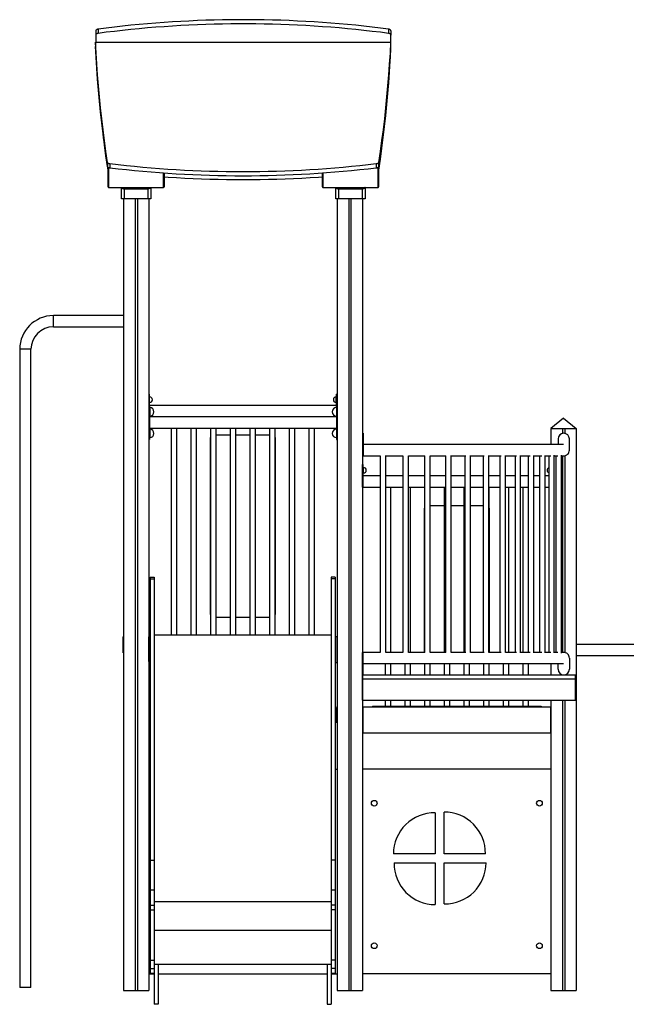
# Model space of a CAD drawing. Extents: x 965 to 22464, y 11 to 11144.
# Drawn here: x 6493 to 8652, y 7638 to 11143 of the extents above; entities that cross this region are included whole.
import ezdxf

# ---------------------------------------------------------------- set-up
doc = ezdxf.new("R2010")
doc.units = 0
doc.header["$LTSCALE"] = 50
doc.layers.get('0').update_dxf_attribs({"linetype": 'CONTINUOUS'})

msp = doc.modelspace()

# ---------------------------------------------------------------- linework, layer by layer
at = {"color": 7, "linetype": 'CONTINUOUS', "ltscale": 50}
for p, q in [((6764, 11102.9), (6764, 11088)), ((6764, 11088), (6764, 11062.7)), ((6771.9, 11109), (6771.9, 11094)), ((7806.1, 11109), (7806.1, 11094)), ((7814, 11102.9), (7814, 11088)), ((7814, 11035.4), (7814, 11088)), ((6763.1, 11062.7), (7813.1, 11062.7)), ((6763.1, 11062.7), (6763.1, 11047.7)), ((7813.1, 11062.7), (7813.1, 11047.7)), ((6806, 10634.7), (6806, 10619.7)), ((6814.1, 10629.3), (6814.1, 10614.3)), ((7762.2, 10629.3), (7762.2, 10614.3)), ((7770.2, 10634.7), (7770.2, 10619.7)), ((7770.6, 10622.5), (7770.6, 10547.5)), ((6807.5, 10547.5), (6807.5, 10617.1)), ((7007.5, 10595.8), (7007.5, 10547.5)), ((7570.6, 10547.5), (7570.6, 10596)), ((6809.5, 10545.5), (7005.5, 10545.5)), ((6855, 10505.5), (6855, 10545.5)), ((6950, 10539.8), (6865, 10539.8)), ((6865, 10539.8), (6865, 10505.5)), ((6950, 10505.5), (6950, 10539.8)), ((6960, 10545.5), (6960, 10505.5)), ((7572.6, 10545.5), (7768.6, 10545.5)), ((7618.1, 10505.5), (7618.1, 10545.5)), ((7713.1, 10539.8), (7628.1, 10539.8)), ((7628.1, 10539.8), (7628.1, 10505.5)), ((7713.1, 10505.5), (7713.1, 10539.8)), ((7723.1, 10545.5), (7723.1, 10505.5)), ((6865, 10505.5), (6855, 10505.5)), ((6863.1, 10505.5), (6863.1, 7687.1)), ((6863.1, 10505.5), (6863.1, 10089.3)), ((6950, 10505.5), (6865, 10505.5)), ((6904.1, 10505.5), (6904.1, 7687.1)), ((6912.1, 10505.5), (6912.1, 7687.1)), ((6960, 10505.5), (6950, 10505.5)), ((6953.1, 10505.5), (6953.1, 7687.1)), ((7628.1, 10505.5), (7618.1, 10505.5)), ((7623.1, 10505.5), (7623.1, 7687.1)), ((7623.1, 10505.5), (7623.1, 9768.4)), ((7713.1, 10505.5), (7628.1, 10505.5)), ((7664.1, 10505.5), (7664.1, 7687.1)), ((7672.1, 10505.5), (7672.1, 7687.1)), ((7723.1, 10505.5), (7713.1, 10505.5)), ((7713.1, 10505.5), (7713.1, 7687.1)), ((6863.1, 10089.3), (6613.2, 10089.3)), ((6613.2, 10049.3), (6863.1, 10049.3)), ((6863.1, 10049.3), (6863.1, 8948.3)), ((6493.2, 9969.3), (6493.2, 7697.3)), ((6533.2, 7697.3), (6533.2, 9969.3)), ((6954.7, 9809.9), (6953.1, 9809.9)), ((6954.7, 9789.9), (6954.7, 9809.9)), ((6955.7, 9799.9), (6954.7, 9799.9)), ((6954.7, 9768.4), (6954.7, 9789.9)), ((6954.7, 9779.9), (6955.7, 9779.9)), ((7620.7, 9799.9), (7619.7, 9799.9)), ((7619.7, 9779.9), (7620.7, 9779.9)), ((7622.7, 9809.9), (7620.7, 9809.9)), ((7620.7, 9789.9), (7620.7, 9809.9)), ((7620.7, 9789.9), (7622.7, 9789.9)), ((7620.7, 9761.7), (7620.7, 9789.9)), ((7622.7, 9789.9), (7622.7, 9809.9)), ((7622.7, 9768.4), (7622.7, 9789.9)), ((6955.1, 9768.4), (6953.1, 9768.4)), ((6953.1, 9768.4), (6953.1, 9744.4)), ((6955.1, 9744.4), (6953.1, 9744.4)), ((6953.1, 9744.4), (6953.1, 9674.4)), ((7620.7, 9769.9), (6954.7, 9769.9)), ((6955.1, 9768.4), (6955.1, 9744.4)), ((6956.1, 9761.7), (6955.1, 9761.7)), ((6955.1, 9744.4), (6955.1, 9674.4)), ((7621.1, 9761.7), (7620.1, 9761.7)), ((7623.1, 9768.4), (7621.1, 9768.4)), ((7621.1, 9768.4), (7621.1, 9744.4)), ((7621.1, 9744.4), (7623.1, 9744.4)), ((7621.1, 9744.4), (7621.1, 9674.4)), ((7623.1, 9768.4), (7623.1, 9744.4)), ((7623.1, 9744.4), (7623.1, 9674.4)), ((6953.1, 9729.9), (6953.1, 9729.9)), ((6955.1, 9731.7), (6956.1, 9731.7)), ((6955.1, 9729.9), (7032.7, 9729.9)), ((7621.1, 9728.4), (6955.1, 9728.4)), ((7032.7, 9729.9), (7032.7, 9728.4)), ((7032.7, 9729.9), (7052.7, 9729.9)), ((7052.7, 9728.4), (7052.7, 9729.9)), ((7052.7, 9729.9), (7102.7, 9729.9)), ((7102.7, 9729.9), (7102.7, 9728.4)), ((7102.7, 9729.9), (7122.7, 9729.9)), ((7122.7, 9728.4), (7122.7, 9729.9)), ((7122.7, 9729.9), (7172.7, 9729.9)), ((7172.7, 9729.9), (7172.7, 9728.4)), ((7172.7, 9729.9), (7192.7, 9729.9)), ((7192.7, 9728.4), (7192.7, 9729.9)), ((7192.7, 9729.9), (7242.7, 9729.9)), ((7242.7, 9729.9), (7242.7, 9728.4)), ((7242.7, 9729.9), (7262.7, 9729.9)), ((7262.7, 9728.4), (7262.7, 9729.9)), ((7262.7, 9729.9), (7312.7, 9729.9)), ((7312.7, 9729.9), (7312.7, 9728.4)), ((7312.7, 9729.9), (7332.7, 9729.9)), ((7332.7, 9728.4), (7332.7, 9729.9)), ((7332.7, 9729.9), (7382.7, 9729.9)), ((7382.7, 9729.9), (7382.7, 9728.4)), ((7382.7, 9729.9), (7402.7, 9729.9)), ((7402.7, 9728.4), (7402.7, 9729.9)), ((7402.7, 9729.9), (7452.7, 9729.9)), ((7452.7, 9729.9), (7452.7, 9728.4)), ((7452.7, 9729.9), (7472.7, 9729.9)), ((7472.7, 9728.4), (7472.7, 9729.9)), ((7472.7, 9729.9), (7522.7, 9729.9)), ((7522.7, 9729.9), (7522.7, 9728.4)), ((7522.7, 9729.9), (7542.7, 9729.9)), ((7542.7, 9728.4), (7542.7, 9729.9)), ((7542.7, 9729.9), (7621.1, 9729.9)), ((7620.1, 9731.7), (7621.1, 9731.7)), ((7620.7, 9729.9), (7620.7, 9731.7)), ((7620.7, 9729.9), (7621.1, 9729.9)), ((8428.9, 9724.8), (8383.9, 9687.1)), ((8428.9, 9724.8), (8473.9, 9687.1)), ((6955.1, 9674.4), (6953.1, 9674.4)), ((6953.1, 9674.4), (6953.1, 9648.4)), ((6955.1, 9688.4), (7621.1, 9688.4)), ((6956.1, 9684.9), (6955.1, 9684.9)), ((6955.1, 9674.4), (6955.1, 9648.4)), ((7032.7, 9688.4), (7032.7, 8952.7)), ((7052.7, 8952.7), (7052.7, 9688.4)), ((7102.7, 9688.4), (7102.7, 8952.7)), ((7122.7, 8952.7), (7122.7, 9688.4)), ((7172.7, 9688.4), (7172.7, 8952.7)), ((7192.7, 8952.7), (7192.7, 9688.4)), ((7242.7, 9688.4), (7242.7, 8952.7)), ((7262.7, 8952.7), (7262.7, 9688.4)), ((7312.7, 9688.4), (7312.7, 8952.7)), ((7332.7, 8952.7), (7332.7, 9688.4)), ((7382.7, 9688.4), (7382.7, 8952.7)), ((7402.7, 8952.7), (7402.7, 9688.4)), ((7452.7, 9688.4), (7452.7, 8952.7)), ((7472.7, 8952.7), (7472.7, 9688.4)), ((7522.7, 9688.4), (7522.7, 8952.7)), ((7542.7, 8952.7), (7542.7, 9688.4)), ((7621.1, 9684.9), (7620.1, 9684.9)), ((7621.1, 9674.4), (7623.1, 9674.4)), ((7621.1, 9674.4), (7621.1, 9648.4)), ((7623.1, 9674.4), (7623.1, 9648.4)), ((8383.9, 9687.1), (8383.9, 9630.4)), ((8383.9, 9687.1), (8424.9, 9687.1)), ((8383.9, 9687.1), (8473.9, 9687.1)), ((8424.9, 9687.1), (8424.9, 9669.8)), ((8432.9, 9687.1), (8432.9, 9670.1)), ((8432.9, 9687.1), (8473.9, 9687.1)), ((8473.9, 9687.1), (8473.9, 7687.1)), ((6953.1, 9648.4), (6955.1, 9648.4)), ((6955.1, 9654.9), (6956.1, 9654.9)), ((7172.7, 9024.9), (7172.7, 9654.9)), ((7192.7, 9664.9), (7242.7, 9664.9)), ((7262.7, 9664.9), (7312.7, 9664.9)), ((7332.7, 9664.9), (7382.7, 9664.9)), ((7402.7, 9654.9), (7402.7, 9024.9)), ((7620.1, 9654.9), (7621.1, 9654.9)), ((7621.1, 9648.4), (7623.1, 9648.4)), ((7623.1, 9648.4), (7623.1, 8947)), ((7715.4, 9670.4), (7713.4, 9670.4)), ((7713.4, 9670.4), (7713.4, 9650.4)), ((7715.4, 9650.4), (7713.4, 9650.4)), ((7713.4, 9650.4), (7713.4, 9610.4)), ((7715.4, 9670.4), (7715.4, 9650.4)), ((7715.4, 9650.4), (7715.4, 9615.3)), ((8409.6, 9650.4), (8409.6, 9630.4)), ((8449.6, 9610.4), (8449.6, 9650.4)), ((7713.4, 9615.3), (7713.4, 9590.5)), ((7713.4, 9610.4), (7713.4, 9590.4)), ((8428.9, 9630.4), (7715.4, 9630.4)), ((7623.1, 9587.2), (7622.9, 9587.1)), ((7622.9, 9587.1), (7622.9, 8947)), ((7622.9, 9587.1), (7623.1, 9587.1)), ((7713.4, 9590.4), (7714.4, 9590.4)), ((7713.4, 9590.4), (7715.4, 9590.4)), ((7714.4, 9590.4), (7776.5, 9590.4)), ((7715.4, 9594.4), (7715.4, 9590.4)), ((7776.5, 9590.4), (7776.5, 8890.4)), ((7796.5, 8889.9), (7796.5, 9590.9)), ((7796.5, 9590.4), (7857.2, 9590.4)), ((7856.7, 9590.4), (7856.7, 8890.4)), ((7876.7, 8890.1), (7876.7, 9590.7)), ((7876.7, 9590.4), (7935.4, 9590.4)), ((7934.2, 9590.4), (7934.2, 8890.4)), ((7954.2, 8890.1), (7954.2, 9590.7)), ((7954.2, 9590.4), (8010, 9590.4)), ((8008.2, 9590.4), (8008.2, 8890.4)), ((8028.2, 8889.9), (8028.2, 9590.9)), ((8028.2, 9590.4), (8080.6, 9590.4)), ((8078, 9590.4), (8078, 8890.4)), ((8098, 8889.8), (8098, 9591)), ((8098, 9590.4), (8146.6, 9590.4)), ((8142.9, 9590.4), (8142.9, 8890.4)), ((8162.9, 8889.7), (8162.9, 9591.1)), ((8162.9, 9590.4), (8207, 9590.4)), ((8202.4, 9590.4), (8202.4, 8890.4)), ((8222.4, 8889.6), (8222.4, 9591.2)), ((8222.4, 9590.4), (8261.5, 9590.4)), ((8256, 9590.4), (8256, 8890.4)), ((8276, 8889.4), (8276, 9591.3)), ((8276, 9590.4), (8310, 9590.4)), ((8303, 9590.4), (8303, 8890.4)), ((8323, 8889.4), (8323, 9591.3)), ((8323, 9590.4), (8351.3, 9590.4)), ((8343.1, 9590.4), (8343.1, 8890.4)), ((8363.1, 8889.3), (8363.1, 9591.4)), ((8363.1, 9590.4), (8383.9, 9590.4)), ((8375.8, 9590.4), (8375.8, 8890.4)), ((8395.8, 8888.7), (8395.8, 9592.1)), ((8395.8, 9590.4), (8408.2, 9590.4)), ((8401, 9590.4), (8401, 8890.4)), ((8421, 8887.7), (8421, 9593.1)), ((8421, 9590.4), (8429.4, 9590.4)), ((8424.9, 9590.4), (8424.9, 8890.4)), ((8432.9, 9590.7), (8432.9, 8890.1)), ((7715.5, 9558.8), (7713.5, 9558.8)), ((7713.5, 9538.8), (7713.5, 9558.8)), ((7713.5, 9538.8), (7715.5, 9538.8)), ((7713.5, 9498.8), (7713.5, 9538.8)), ((7715.5, 9538.8), (7715.5, 9558.8)), ((7716.5, 9548.8), (7715.5, 9548.8)), ((7715.5, 9498.8), (7715.5, 9538.8)), ((7713.5, 9478.8), (7713.5, 9498.8)), ((7713.5, 9498.8), (7715.5, 9498.8)), ((7715.5, 9528.8), (7716.5, 9528.8)), ((7776.5, 9518.8), (7715.5, 9518.8)), ((7715.5, 9478.8), (7715.5, 9498.8)), ((7856.7, 9518.8), (7796.5, 9518.8)), ((7934.2, 9518.8), (7876.7, 9518.8)), ((8008.2, 9518.8), (7954.2, 9518.8)), ((8078, 9518.8), (8028.2, 9518.8)), ((8142.9, 9518.8), (8098, 9518.8)), ((8202.4, 9518.8), (8162.9, 9518.8)), ((8256, 9518.8), (8222.4, 9518.8)), ((8303, 9518.8), (8276, 9518.8)), ((8343.1, 9518.8), (8323, 9518.8)), ((8375.8, 9518.8), (8363.1, 9518.8)), ((7713.5, 9478.8), (7776.5, 9478.8)), ((7713.5, 9478.8), (7715.5, 9478.8)), ((7796.5, 9478.8), (7813.5, 9478.8)), ((7813.5, 8890.4), (7813.5, 9478.8)), ((7813.5, 9478.8), (7856.7, 9478.8)), ((7876.7, 9478.8), (7883.5, 9478.8)), ((7883.5, 8890.4), (7883.5, 9478.8)), ((7883.5, 9478.8), (7933.5, 9478.8)), ((7933.5, 9478.8), (7933.5, 8890.4)), ((7933.5, 9478.8), (7934.2, 9478.8)), ((7954.2, 9478.8), (8003.5, 9478.8)), ((8003.5, 9478.8), (8003.5, 8890.4)), ((8003.5, 9478.8), (8008.2, 9478.8)), ((8028.2, 9478.8), (8073.5, 9478.8)), ((8073.5, 9478.8), (8073.5, 8890.4)), ((8073.5, 9478.8), (8078, 9478.8)), ((8098, 9478.8), (8142.9, 9478.8)), ((8162.9, 9478.8), (8163.5, 9478.8)), ((8163.5, 8890.4), (8163.5, 9478.8)), ((8163.5, 9478.8), (8202.4, 9478.8)), ((8222.4, 9478.8), (8233.5, 9478.8)), ((8233.5, 8890.4), (8233.5, 9478.8)), ((8233.5, 9478.8), (8256, 9478.8)), ((8276, 9478.8), (8283.5, 9478.8)), ((8283.5, 9478.8), (8283.5, 8890.4)), ((8283.5, 9478.8), (8303, 9478.8)), ((8323, 9478.8), (8343.1, 9478.8)), ((8363.1, 9478.8), (8375.8, 9478.8)), ((7933.5, 8890.4), (7933.5, 9403.8)), ((7954.2, 9413.8), (8003.5, 9413.8)), ((8028.2, 9413.8), (8073.5, 9413.8)), ((8098, 9413.8), (8142.9, 9413.8)), ((8163.5, 9403.8), (8163.5, 8890.4)), ((6958, 9158.1), (6972, 9158.1)), ((6958, 9158.1), (6958, 9151.8)), ((6958, 9151.8), (6972, 9151.8)), ((6958, 9151.8), (6958, 8150.4)), ((6972, 9158.1), (6972, 9151.8)), ((6972, 9151.8), (6972, 8150.4)), ((7616, 9158.1), (7602, 9158.1)), ((7602, 9158.1), (7602, 9151.8)), ((7616, 9151.8), (7602, 9151.8)), ((7602, 9151.8), (7602, 8150.4)), ((7616, 9158.1), (7616, 9151.8)), ((7616, 9151.8), (7616, 8150.4)), ((7242.7, 9014.9), (7192.7, 9014.9)), ((7312.7, 9014.9), (7262.7, 9014.9)), ((7382.7, 9014.9), (7332.7, 9014.9)), ((6861.2, 8889.3), (6861.2, 8944.3)), ((6954.1, 8947), (6953.1, 8947)), ((6953.1, 8858), (6953.1, 8946)), ((6954.1, 8946), (6953.1, 8946)), ((6953.1, 8946), (6953.1, 8946)), ((6954.1, 8947), (6954.1, 8855)), ((6954.1, 8947), (6958, 8947)), ((6972, 8952.7), (7602, 8952.7)), ((7616, 8947), (7622.1, 8947)), ((7622.1, 8947), (7622.1, 8855)), ((7622.1, 8947), (7623.1, 8947)), ((7622.1, 8946), (7623.1, 8946)), ((7623.1, 8858), (7623.1, 8946)), ((7623.1, 8946), (7623.1, 8946)), ((6953.1, 8910), (6953.1, 8910)), ((7623.1, 8910), (7623.1, 8910)), ((8773.2, 8919.1), (8473.9, 8919.1)), ((6863.1, 8889.3), (6861.2, 8889.3)), ((6863.1, 8889.3), (6863.1, 7687.1)), ((7714.4, 8890.4), (7713.4, 8890.4)), ((7715.4, 8890.4), (7713.4, 8890.4)), ((7713.4, 8870.4), (7713.4, 8890.4)), ((7713.4, 8865.5), (7713.4, 8890.3)), ((7713.4, 8830.4), (7713.4, 8870.4)), ((7776.5, 8890.4), (7714.4, 8890.4)), ((7715.4, 8886.4), (7715.4, 8890.4)), ((7857.2, 8890.4), (7796.5, 8890.4)), ((7935.4, 8890.4), (7876.7, 8890.4)), ((8010, 8890.4), (7954.2, 8890.4)), ((8080.7, 8890.4), (8028.2, 8890.4)), ((8146.5, 8890.4), (8098, 8890.4)), ((8207, 8890.4), (8162.9, 8890.4)), ((8261.6, 8890.4), (8222.4, 8890.4)), ((8309.9, 8890.4), (8276, 8890.4)), ((8351.3, 8890.4), (8323, 8890.4)), ((8383.9, 8890.4), (8363.1, 8890.4)), ((8408.2, 8890.4), (8395.8, 8890.4)), ((8429.4, 8890.4), (8421, 8890.4)), ((8449.6, 8870.4), (8449.6, 8830.4)), ((8473.9, 8879.1), (8773.2, 8879.1)), ((6954.1, 8858), (6953.1, 8858)), ((6953.1, 8858), (6953.1, 8858)), ((6954.1, 8855), (6958, 8855)), ((7616, 8855), (7622.1, 8855)), ((7622.1, 8858), (7623.1, 8858)), ((7622.9, 8858), (7622.9, 8697.7)), ((7623.1, 8858), (7623.1, 7687.1)), ((7623.1, 8858), (7623.1, 8858)), ((7715.4, 8830.4), (7715.4, 8865.5)), ((7715.4, 8850.4), (8428.9, 8850.4)), ((7793.5, 8850.4), (7793.5, 8810.4)), ((7813.5, 8810.4), (7813.5, 8850.4)), ((7863.5, 8850.4), (7863.5, 8810.4)), ((7883.5, 8810.4), (7883.5, 8850.4)), ((7933.5, 8850.4), (7933.5, 8810.4)), ((7953.5, 8810.4), (7953.5, 8850.4)), ((8003.5, 8850.4), (8003.5, 8810.4)), ((8023.5, 8810.4), (8023.5, 8850.4)), ((8073.5, 8850.4), (8073.5, 8810.4)), ((8093.5, 8810.4), (8093.5, 8850.4)), ((8143.5, 8850.4), (8143.5, 8810.4)), ((8163.5, 8810.4), (8163.5, 8850.4)), ((8213.5, 8850.4), (8213.5, 8810.4)), ((8233.5, 8810.4), (8233.5, 8850.4)), ((8283.5, 8850.4), (8283.5, 8810.4)), ((8303.5, 8810.4), (8303.5, 8850.4)), ((8383, 8850.4), (8383, 8810.4)), ((8383.9, 8850.4), (8383.9, 8810.4)), ((8409.6, 8830.4), (8409.6, 8850.4)), ((7713.4, 8810.4), (7713.1, 8810.4)), ((7715.4, 8830.4), (7713.4, 8830.4)), ((7713.4, 8810.4), (7713.4, 8830.4)), ((7713.4, 8720.4), (7713.4, 8810.4)), ((7714.4, 8810.4), (7713.4, 8810.4)), ((7713.4, 8796.4), (7713.4, 8810.4)), ((7714.4, 8720.4), (7714.4, 8810.4)), ((7714.4, 8796.4), (7714.4, 8810.4)), ((7714.4, 8810.4), (8471.4, 8810.4)), ((7714.4, 8720.4), (7714.4, 8800.4)), ((7715.4, 8810.4), (7715.4, 8830.4)), ((8424.9, 8810.9), (8424.9, 8810.4)), ((8432.9, 8810.7), (8432.9, 8810.4)), ((8471.4, 8720.4), (8471.4, 8810.4)), ((8471.4, 8796.4), (8471.4, 8810.4)), ((8471.4, 8720.4), (8471.4, 8800.4)), ((7713.4, 8773.4), (7713.1, 8773.4)), ((7713.4, 8796.4), (7714.4, 8796.4)), ((7714.4, 8796.4), (8471.4, 8796.4)), ((7621.6, 8639.3), (7621.6, 8694.3)), ((7713.4, 8720.4), (7713.1, 8720.4)), ((7714, 8696.7), (7713.1, 8696.7)), ((7714, 8695.7), (7713.1, 8695.7)), ((7714.4, 8720.4), (7713.4, 8720.4)), ((7714, 8696.7), (7714, 8604.7)), ((7714, 8696.7), (8382, 8696.7)), ((7714.4, 8720.4), (8471.4, 8720.4)), ((7748.5, 8698.8), (7748.5, 8696.8)), ((7748.5, 8698.8), (8348.5, 8698.8)), ((7748.5, 8696.8), (8348.5, 8696.8)), ((7748.5, 8696.7), (7748.5, 8696.8)), ((7793.5, 8720.4), (7793.5, 8698.8)), ((7813.5, 8698.8), (7813.5, 8720.4)), ((7863.5, 8720.4), (7863.5, 8698.8)), ((7883.5, 8698.8), (7883.5, 8720.4)), ((7933.5, 8720.4), (7933.5, 8698.8)), ((7953.5, 8698.8), (7953.5, 8720.4)), ((8003.5, 8720.4), (8003.5, 8698.8)), ((8023.5, 8698.8), (8023.5, 8720.4)), ((8073.5, 8720.4), (8073.5, 8698.8)), ((8093.5, 8698.8), (8093.5, 8720.4)), ((8143.5, 8720.4), (8143.5, 8698.8)), ((8163.5, 8698.8), (8163.5, 8720.4)), ((8213.5, 8720.4), (8213.5, 8698.8)), ((8233.5, 8698.8), (8233.5, 8720.4)), ((8283.5, 8720.4), (8283.5, 8698.8)), ((8303.5, 8698.8), (8303.5, 8720.4)), ((8348.5, 8698.8), (8348.5, 8696.8)), ((8348.5, 8696.7), (8348.5, 8696.8)), ((8382, 8696.7), (8382, 8604.7)), ((8382, 8696.7), (8383.9, 8696.7)), ((8382, 8695.7), (8383, 8695.7)), ((8383, 8720.4), (8383, 8696.7)), ((8383, 8607.7), (8383, 8695.7)), ((8383, 8695.7), (8383.9, 8695.7)), ((8383.9, 8720.4), (8383.9, 7687.1)), ((8424.9, 8720.4), (8424.9, 7687.1)), ((8432.9, 8720.4), (8432.9, 7687.1)), ((8474.7, 8639.1), (8474.7, 8694.1)), ((8383, 8659.7), (8383.9, 8659.7)), ((7623.1, 8639.3), (7621.6, 8639.3)), ((7622.9, 8639.3), (7622.9, 8474.6)), ((8473.9, 8639.1), (8474.7, 8639.1)), ((7714, 8607.7), (7713.1, 8607.7)), ((7714, 8604.7), (8382, 8604.7)), ((8382, 8607.7), (8383, 8607.7)), ((8383, 8607.7), (8383, 7687.1)), ((8383, 8607.7), (8383.9, 8607.7)), ((6953.1, 8474.6), (6958, 8474.6)), ((7616, 8474.6), (7623.1, 8474.6)), ((7623.1, 8474.6), (7623.1, 7744.6)), ((7713.1, 8476.3), (8383, 8476.3)), ((7971.7, 8319.8), (7971.7, 8173.2)), ((8003.9, 8173.8), (8003.9, 8322.1)), ((7971.7, 8173.2), (7823.4, 8173.2)), ((8150.5, 8173.8), (8003.9, 8173.8)), ((6958, 8150.4), (6972, 8150.4)), ((6958, 8150.4), (6958, 8043.8)), ((6972, 8150.4), (6972, 8043.8)), ((7616, 8150.4), (7602, 8150.4)), ((7602, 8150.4), (7602, 8043.8)), ((7616, 8150.4), (7616, 8043.8)), ((7825.6, 8141), (7972.3, 8141)), ((7972.3, 8141), (7972.3, 7992.7)), ((8004.4, 8141.6), (8152.8, 8141.6)), ((8004.4, 7995), (8004.4, 8141.6)), ((6972, 8043.8), (6958, 8043.8)), ((6958, 8043.8), (6958, 7990.6)), ((6972, 8043.8), (6972, 7990.6)), ((7616, 8043.8), (7602, 8043.8)), ((7602, 8043.8), (7602, 7990.6)), ((7616, 8043.8), (7616, 7990.6)), ((6972, 8003.5), (7602, 8003.5)), ((6958, 7990.6), (6972, 7990.6)), ((6958, 7990.6), (6958, 7973.7)), ((6958, 7973.7), (6958, 7794.7)), ((6958, 7973.7), (6972, 7973.7)), ((6972, 7990.6), (6972, 7973.7)), ((6972, 7973.7), (6972, 7794.7)), ((7616, 7990.6), (7602, 7990.6)), ((7602, 7990.6), (7602, 7973.7)), ((7616, 7973.7), (7602, 7973.7)), ((7602, 7973.7), (7602, 7794.7)), ((7616, 7990.6), (7616, 7973.7)), ((7616, 7973.7), (7616, 7794.7)), ((6972, 7901.2), (7602, 7901.2)), ((6958, 7794.7), (6972, 7794.7)), ((6958, 7794.7), (6958, 7765.2)), ((6972, 7794.7), (6972, 7765.2)), ((6972, 7781), (7602, 7781)), ((6986, 7781), (6986, 7637.8)), ((7588, 7781), (7588, 7637.8)), ((7616, 7794.7), (7602, 7794.7)), ((7602, 7794.7), (7602, 7765.2)), ((7616, 7794.7), (7616, 7765.2)), ((6958, 7765.2), (6972, 7765.2)), ((6958, 7765.2), (6958, 7748.7)), ((6958, 7748.7), (6972, 7748.7)), ((6972, 7765.2), (6972, 7749.9)), ((6972, 7749.9), (6972, 7637.8)), ((7616, 7765.2), (7602, 7765.2)), ((7602, 7765.2), (7602, 7749.9)), ((7602, 7749.9), (7602, 7637.8)), ((7602, 7748.7), (7616, 7748.7)), ((7616, 7765.2), (7616, 7748.7)), ((8383, 7746.3), (7713.1, 7746.3)), ((6972, 7744.6), (6953.1, 7744.6)), ((7588, 7744.6), (6986, 7744.6)), ((7623.1, 7744.6), (7602, 7744.6)), ((7622.9, 7744.6), (7622.9, 7687.1)), ((6513.2, 7697.3), (6493.2, 7697.3)), ((6533.2, 7697.3), (6513.2, 7697.3)), ((6863.1, 7687.1), (6904.1, 7687.1)), ((6863.1, 7687.1), (6863.1, 7687.1)), ((6904.1, 7687.1), (6912.1, 7687.1)), ((6912.1, 7687.1), (6953.1, 7687.1)), ((7622.9, 7687.1), (7623.1, 7687.1)), ((7623.1, 7687.1), (7664.1, 7687.1)), ((7623.1, 7687.1), (7623.1, 7687.1)), ((7664.1, 7687.1), (7672.1, 7687.1)), ((7672.1, 7687.1), (7713.1, 7687.1)), ((8383, 7687.1), (8383.9, 7687.1)), ((8383.9, 7687.1), (8424.9, 7687.1)), ((8424.9, 7687.1), (8432.9, 7687.1)), ((8432.9, 7687.1), (8473.9, 7687.1)), ((6986, 7637.8), (6972, 7637.8)), ((7588, 7637.8), (7602, 7637.8))]:
    msp.add_line(p, q, dxfattribs=at)
at = {"color": 8, "linetype": 'CONTINUOUS', "ltscale": 50}
for p, q in [((6809.5, 10615.7), (6809.5, 10545.5)), ((7005.5, 10545.5), (7005.5, 10596)), ((7572.6, 10596.1), (7572.6, 10545.5)), ((7768.6, 10545.5), (7768.6, 10617)), ((6865, 10539.8), (6865, 10545.5)), ((6950, 10539.8), (6950, 10545.5)), ((7628.1, 10539.8), (7628.1, 10545.5)), ((7713.1, 10539.8), (7713.1, 10545.5)), ((6613.2, 10069.3), (6613.2, 10089.3)), ((6613.2, 10049.3), (6613.2, 10069.3)), ((6513.2, 9969.3), (6493.2, 9969.3)), ((6533.2, 9969.3), (6513.2, 9969.3)), ((6953.1, 9789.9), (6954.7, 9789.9)), ((6955.7, 9789.9), (6955.7, 9799.9)), ((6955.7, 9779.9), (6955.7, 9789.9)), ((7619.7, 9789.9), (7619.7, 9799.9)), ((7619.7, 9779.9), (7619.7, 9789.9)), ((6953.1, 9749.9), (6953.1, 9749.9)), ((6956.1, 9761.7), (6956.1, 9731.7)), ((7620.1, 9761.7), (7620.1, 9731.7)), ((6956.1, 9684.9), (6956.1, 9654.9)), ((7620.1, 9684.9), (7620.1, 9654.9)), ((7716.5, 9538.8), (7716.5, 9548.8)), ((7716.5, 9528.8), (7716.5, 9538.8))]:
    msp.add_line(p, q, dxfattribs=at)
at = {"color": 7, "linetype": 'CONTINUOUS', "ltscale": 50, "flags": 128}
for points in [[(7806.1, 11109), (7777, 11112.7), (7747.8, 11116.2), (7718.5, 11119.5), (7689.1, 11122.6), (7659.7, 11125.4), (7630.3, 11128.1), (7600.8, 11130.5), (7571.2, 11132.7), (7541.6, 11134.7), (7512, 11136.5), (7482.3, 11138), (7452.6, 11139.4), (7422.9, 11140.5), (7393.2, 11141.3), (7363.4, 11142), (7333.7, 11142.5), (7303.9, 11142.7), (7274.1, 11142.7), (7244.4, 11142.5), (7214.6, 11142), (7184.9, 11141.3), (7155.1, 11140.5), (7125.4, 11139.4), (7095.7, 11138), (7066.1, 11136.5), (7036.4, 11134.7), (7006.8, 11132.7), (6977.3, 11130.5), (6947.8, 11128.1), (6918.3, 11125.4), (6888.9, 11122.6), (6859.6, 11119.5), (6830.3, 11116.2), (6801.1, 11112.7), (6771.9, 11109)], [(7806.1, 11094), (7777, 11097.7), (7747.8, 11101.2), (7718.5, 11104.5), (7689.1, 11107.6), (7659.7, 11110.5), (7630.3, 11113.1), (7600.8, 11115.5), (7571.2, 11117.8), (7541.6, 11119.7), (7512, 11121.5), (7482.3, 11123.1), (7452.6, 11124.4), (7422.9, 11125.5), (7393.2, 11126.4), (7363.4, 11127), (7333.7, 11127.5), (7303.9, 11127.7), (7274.1, 11127.7), (7244.4, 11127.5), (7214.6, 11127), (7184.9, 11126.4), (7155.1, 11125.5), (7125.4, 11124.4), (7095.7, 11123.1), (7066.1, 11121.5), (7036.4, 11119.7), (7006.8, 11117.8), (6977.3, 11115.5), (6947.8, 11113.1), (6918.3, 11110.5), (6888.9, 11107.6), (6859.6, 11104.5), (6830.3, 11101.2), (6801.1, 11097.7), (6771.9, 11094)], [(6771.9, 11109), (6770.3, 11108.6), (6768.8, 11108.2), (6767.4, 11107.6), (6766.3, 11106.8), (6765.3, 11105.9), (6764.6, 11105), (6764.2, 11104), (6764, 11102.9)], [(6771.9, 11094), (6770.3, 11093.7), (6768.8, 11093.2), (6767.4, 11092.6), (6766.3, 11091.8), (6765.3, 11091), (6764.6, 11090), (6764.2, 11089), (6764, 11088)], [(7814, 11102.9), (7813.9, 11104), (7813.5, 11105), (7812.8, 11105.9), (7811.8, 11106.8), (7810.6, 11107.6), (7809.3, 11108.2), (7807.8, 11108.6), (7806.1, 11109)], [(7814, 11088), (7813.9, 11089), (7813.5, 11090), (7812.8, 11091), (7811.8, 11091.8), (7810.6, 11092.6), (7809.3, 11093.2), (7807.8, 11093.7), (7806.1, 11094)], [(6806, 10634.7), (6800.3, 10673.5), (6794.9, 10712.4), (6789.8, 10751.2), (6785.2, 10790.1), (6780.9, 10829), (6777, 10867.9), (6773.5, 10906.9), (6770.3, 10945.8), (6767.5, 10984.8), (6765.1, 11023.7), (6763.1, 11062.7)], [(6806, 10619.7), (6800.3, 10658.6), (6794.9, 10697.4), (6789.8, 10736.3), (6785.2, 10775.2), (6780.9, 10814.1), (6777, 10853), (6773.5, 10891.9), (6770.3, 10930.8), (6767.5, 10969.8), (6765.1, 11008.7), (6763.1, 11047.7)], [(7813.1, 11062.7), (7811.1, 11023.7), (7808.7, 10984.8), (7805.9, 10945.8), (7802.7, 10906.9), (7799.2, 10867.9), (7795.3, 10829), (7791, 10790.1), (7786.4, 10751.2), (7781.4, 10712.4), (7776, 10673.5), (7770.2, 10634.7)], [(7813.1, 11047.7), (7811.1, 11008.7), (7808.7, 10969.8), (7805.9, 10930.8), (7802.7, 10891.9), (7799.2, 10853), (7795.3, 10814.1), (7791, 10775.2), (7786.4, 10736.3), (7781.4, 10697.4), (7776, 10658.6), (7770.2, 10619.7)], [(7771.1, 10607.4), (7776.9, 10646.2), (7782.3, 10685.1), (7787.3, 10723.9), (7792, 10762.8), (7796.2, 10801.7), (7800.1, 10840.6), (7803.7, 10879.6), (7806.8, 10918.5), (7809.6, 10957.5), (7812, 10996.4), (7814, 11035.4)], [(6770.4, 10929.1), (6771.2, 10918.5), (6774.4, 10879.6), (6777.9, 10840.6), (6781.8, 10801.7), (6786.1, 10762.8), (6790.8, 10723.9), (6795.8, 10685.1), (6801.2, 10646.2), (6807, 10607.4)], [(6814.1, 10629.3), (6812.5, 10629.5), (6811.1, 10629.9), (6809.7, 10630.5), (6808.6, 10631.2), (6807.6, 10631.9), (6806.8, 10632.8), (6806.3, 10633.7), (6806, 10634.7)], [(7762.2, 10629.3), (7732.9, 10625.8), (7703.5, 10622.6), (7674.1, 10619.6), (7644.6, 10616.9), (7615.1, 10614.3), (7585.5, 10612), (7555.9, 10609.9), (7526.2, 10608), (7496.6, 10606.4), (7466.8, 10604.9), (7437.1, 10603.7), (7407.3, 10602.7), (7377.5, 10601.9), (7347.7, 10601.4), (7317.9, 10601), (7288.1, 10600.9), (7258.3, 10601), (7228.5, 10601.4), (7198.7, 10601.9), (7168.9, 10602.7), (7139.1, 10603.7), (7109.4, 10604.9), (7079.7, 10606.4), (7050, 10608), (7020.3, 10609.9), (6990.7, 10612), (6961.1, 10614.3), (6931.6, 10616.9), (6902.1, 10619.6), (6872.7, 10622.6), (6843.4, 10625.8), (6814.1, 10629.3)], [(7770.2, 10634.7), (7769.9, 10633.7), (7769.4, 10632.8), (7768.6, 10631.9), (7767.6, 10631.2), (7766.5, 10630.5), (7765.2, 10629.9), (7763.7, 10629.5), (7762.2, 10629.3)], [(6814.1, 10614.3), (6812.5, 10614.5), (6811.1, 10615), (6809.7, 10615.5), (6808.6, 10616.2), (6807.6, 10617), (6806.8, 10617.8), (6806.3, 10618.8), (6806, 10619.7)], [(6807, 10607.4), (6807.2, 10606.4), (6807.5, 10606)], [(7762.2, 10614.3), (7732.9, 10610.9), (7703.5, 10607.7), (7674.1, 10604.7), (7644.6, 10601.9), (7615.1, 10599.4), (7585.5, 10597), (7555.9, 10594.9), (7526.2, 10593.1), (7496.6, 10591.4), (7466.8, 10590), (7437.1, 10588.7), (7407.3, 10587.7), (7377.5, 10587), (7347.7, 10586.4), (7317.9, 10586.1), (7288.1, 10586), (7258.3, 10586.1), (7228.5, 10586.4), (7198.7, 10587), (7168.9, 10587.7), (7139.1, 10588.7), (7109.4, 10590), (7079.7, 10591.4), (7050, 10593.1), (7020.3, 10594.9), (6990.7, 10597), (6961.1, 10599.4), (6931.6, 10601.9), (6902.1, 10604.7), (6872.7, 10607.7), (6843.4, 10610.9), (6814.1, 10614.3)], [(7770.2, 10619.7), (7769.9, 10618.8), (7769.4, 10617.8), (7768.6, 10617), (7767.6, 10616.2), (7766.5, 10615.5), (7765.2, 10615), (7763.7, 10614.5), (7762.2, 10614.3)], [(7770.6, 10606), (7770.8, 10606.4), (7771.1, 10607.4)], [(7007.5, 10583.6), (7021.2, 10582.6), (7050.9, 10580.7), (7080.6, 10579.1), (7110.3, 10577.6), (7140.1, 10576.4), (7169.8, 10575.4), (7199.6, 10574.6), (7229.4, 10574.1), (7259.2, 10573.7), (7289, 10573.6), (7318.8, 10573.7), (7348.7, 10574.1), (7378.5, 10574.6), (7408.2, 10575.4), (7438, 10576.4), (7467.8, 10577.6), (7497.5, 10579.1), (7527.2, 10580.7), (7556.8, 10582.6), (7570.6, 10583.6)], [(7715.4, 9626.2), (7715.5, 9625.5), (7715.7, 9622.4), (7715.9, 9619.2), (7716, 9616), (7716, 9613), (7716, 9610.4), (7716, 9607.7), (7716, 9604.8), (7715.9, 9601.6), (7715.7, 9598.4), (7715.5, 9595.3), (7715.2, 9592.7), (7714.8, 9591), (7714.4, 9590.4)], [(7715.4, 8854.5), (7715.5, 8855.3), (7715.7, 8858.4), (7715.9, 8861.6), (7716, 8864.8), (7716, 8867.7), (7716, 8870.4), (7716, 8873), (7716, 8876), (7715.9, 8879.2), (7715.7, 8882.4), (7715.5, 8885.5), (7715.2, 8888), (7714.8, 8889.8), (7714.4, 8890.4)]]:
    msp.add_lwpolyline(points, dxfattribs=at)
at = {"color": 8, "linetype": 'CONTINUOUS', "ltscale": 50, "flags": 128}
for points in [[(6865, 10539.8), (6863.2, 10539.9), (6860.3, 10540.7), (6860.2, 10540.7), (6858.7, 10541.5), (6857.5, 10542.6), (6856.5, 10544), (6855.8, 10545.5)], [(6959.1, 10545.5), (6958.8, 10544.8), (6958, 10543.3), (6957.1, 10542.2), (6955.9, 10541.3), (6953.1, 10540.1), (6950, 10539.8)], [(7628.1, 10539.8), (7626.4, 10539.9), (7623.4, 10540.7), (7623.3, 10540.7), (7621.8, 10541.5), (7620.6, 10542.6), (7619.6, 10544), (7618.9, 10545.5)], [(7722.2, 10545.5), (7722, 10544.8), (7721.1, 10543.3), (7720.2, 10542.2), (7719, 10541.3), (7716.2, 10540.1), (7713.1, 10539.8)]]:
    msp.add_lwpolyline(points, dxfattribs=at)
at = {"color": 7, "linetype": 'CONTINUOUS', "ltscale": 2500}
for centre in [(7755, 8353.6), (8343, 8353.6), (7755, 7846.2), (8343, 7846.2)]:
    msp.add_circle(centre, 10, dxfattribs=at)
for centre, radius, start, end in [((6809.5, 10547.5), 2, 180, 270), ((7005.5, 10547.5), 2, 270, 0), ((7572.6, 10547.5), 2, 180, 270), ((7768.6, 10547.5), 2, 270, 0), ((6613.2, 9969.3), 120, 90, 180), ((6613.2, 9969.3), 80, 90, 180), ((6955.7, 9789.9), 10, 0, 90), ((6955.7, 9789.9), 10, 270, 0), ((7619.7, 9789.9), 10, 90, 270), ((6956.1, 9746.7), 15, 0, 90), ((6956.1, 9746.7), 15, 270, 0), ((7620.1, 9746.7), 15, 90, 270), ((6956.1, 9669.9), 15, 0, 90), ((7620.1, 9669.9), 15, 90, 270), ((6956.1, 9669.9), 15, 270, 0), ((8429.6, 9650.4), 20, 0, 180), ((8429.6, 9610.4), 20, 265.8162, 0), ((7716.5, 9538.8), 10, 0, 90), ((7716.5, 9538.8), 10, 270, 0), ((8380.5, 9538.8), 10, 117.9996, 242.0004), ((6866.2, 8944.3), 5, 127.2652, 180), ((8429.6, 8870.4), 20, 0, 94.1838), ((8429.6, 8830.4), 20, 180, 0), ((7626.6, 8694.3), 5, 134.6479, 180), ((8469.7, 8694.1), 5, 0, 33.6902), ((7970, 8173.2), 146.7, 89.3423, 180), ((8003.9, 8175.5), 146.7, 359.3423, 90), ((7972.3, 8139.4), 146.7, 179.3423, 270), ((8006.1, 8141.6), 146.7, 269.3423, 0)]:
    msp.add_arc(centre, radius, start, end, dxfattribs=at)

doc.saveas('drawing.dxf')
